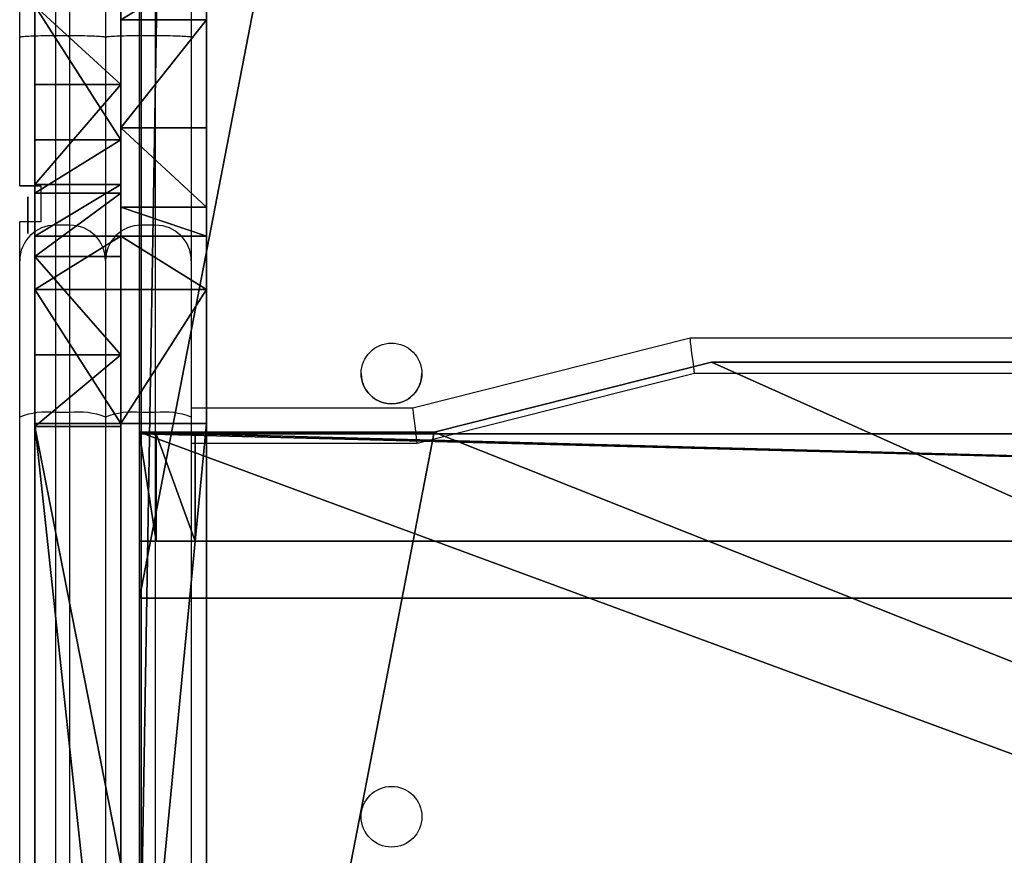
# Model space of a CAD drawing. Units: centimetres. Extents: x -277 to 327, y -280 to 282.
# Drawn here: x -86 to -72, y 63 to 74 of the extents above; entities that cross this region are included whole.
import ezdxf

# ---------------------------------------------------------------- set-up
doc = ezdxf.new("R2010")
doc.units = ezdxf.units.CM
doc.header["$LTSCALE"] = 2.54
doc.layers.get('0').update_dxf_attribs({"true_color": 0xff5454})
doc.layers.add('VP-EQ', color=7, linetype='Continuous', true_color=0x8a3492)

# ---------------------------------------------------------------- blocks, each defined once
blk = doc.blocks.new('Grupuj_42')
at = {"color": 0}
for p, q in [((0, 73.524, 1.505), (0, 1.731, 63.382)), ((0, 73.524, 1.505), (0, 1.731, 63.382)), ((1.2, 73.524, 1.505), (1.2, 1.731, 63.382)), ((1.2, 73.524, 1.505), (1.2, 1.731, 63.382)), ((1.2, 31.595, 51.066), (1.2, 32.326, 50.743)), ((1.2, 31.595, 51.066), (1.2, 32.326, 50.743)), ((0, 27.82, 60.77), (0, 28.569, 58.796)), ((0, 28.569, 58.796), (0, 28.569, 54.096)), ((0, 28.569, 58.796), (0, 28.569, 54.096)), ((0, 27.82, 60.77), (0, 28.569, 58.796)), ((1.2, 28.569, 58.796), (1.2, 28.569, 54.096)), ((1.2, 27.82, 60.77), (1.2, 28.569, 58.796)), ((1.2, 28.569, 58.796), (1.2, 28.569, 54.096)), ((1.2, 27.82, 60.77), (1.2, 28.569, 58.796)), ((0, 25.947, 61.763), (0, 27.82, 60.77)), ((0, 25.947, 61.763), (0, 27.82, 60.77)), ((1.2, 25.947, 61.763), (1.2, 27.82, 60.77)), ((1.2, 25.947, 61.763), (1.2, 27.82, 60.77)), ((0, 13.493, 63.27), (0, 25.947, 61.763)), ((0, 13.493, 63.27), (0, 25.947, 61.763)), ((1.2, 13.493, 63.27), (1.2, 25.947, 61.763)), ((1.2, 13.493, 63.27), (1.2, 25.947, 61.763))]:
    blk.add_line(p, q, dxfattribs=at)
at = {"color": 28, "true_color": 0x301b02}
for p, q in [((1.2, 31.595, 51.066), (0, 31.595, 51.066)), ((1.2, 31.595, 51.066), (0, 31.595, 51.066)), ((1.2, 30.081, 51.473), (0, 30.081, 51.473)), ((1.2, 30.081, 51.473), (0, 30.081, 51.473)), ((1.2, 28.974, 52.582), (0, 28.974, 52.582)), ((1.2, 28.974, 52.582), (0, 28.974, 52.582)), ((1.2, 28.569, 54.096), (0, 28.569, 54.096)), ((1.2, 28.569, 58.796), (0, 28.569, 58.796)), ((1.2, 28.569, 54.096), (0, 28.569, 54.096)), ((1.2, 28.569, 58.796), (0, 28.569, 58.796)), ((1.2, 27.82, 60.77), (0, 27.82, 60.77)), ((1.2, 27.82, 60.77), (0, 27.82, 60.77)), ((1.2, 25.947, 61.763), (0, 25.947, 61.763)), ((1.2, 25.947, 61.763), (0, 25.947, 61.763))]:
    blk.add_line(p, q, dxfattribs=at)
at = {"color": 0, "extrusion": (1, 1.06619e-12, -8.55925e-13)}
for centre in [(31.599, 54.096, 0), (31.599, 54.096, 1.2)]:
    blk.add_arc(centre, 3.03, 180, 269.9326, dxfattribs=at)
at = {"color": 28, "true_color": 0x301b02, "extrusion": (1, 1.06619e-12, -8.55925e-13)}
for centre in [(31.599, 54.096, 0), (31.599, 54.096, 0), (31.599, 54.096, 0), (31.599, 54.096, 1.2), (31.599, 54.096, 1.2), (31.599, 54.096, 1.2)]:
    blk.add_arc(centre, 3.03, 180, 269.9326, dxfattribs=at)
at = {"color": 0}
mesh = blk.add_polyface(dxfattribs=at)
corners = [(0, 0, 70.523), (0, 0.453, 65.085), (0, 0, 67.165), (0, 0.655, 72.393), (0, 1.731, 63.382), (0, 2.332, 73.448), (0, 73.524, 1.505), (0, 11.82, 64.276), (0, 11.02, 66.015), (0, 8.5, 73.448), (0, 9.943, 72.544), (0, 10.747, 70.698), (0, 13.493, 63.27), (0, 41.457, 36.299), (0, 40.556, 37.301), (0, 28.974, 52.582), (0, 25.947, 61.763), (0, 28.569, 54.096), (0, 27.82, 60.77), (0, 28.569, 58.796), (0, 30.081, 51.473), (0, 31.595, 51.066), (0, 32.326, 50.743), (0, 40.18, 38.595), (0, 38.761, 45.141), (0, 39.598, 43.569), (0, 39.994, 41.833), (0, 42.704, 35.788), (0, 43.833, 35.788), (0, 58.312, 24.71), (0.001, 57.491, 26.721), (0, 54.869, 34.356), (0, 56.202, 33.841), (0, 57.148, 32.768), (0.001, 57.491, 31.38), (0, 59.902, 23.81), (0, 61.321, 23.303), (0, 70.196, 9.375), (0, 69.609, 10.927), (0, 67.388, 18.036), (0, 68.834, 16.155), (0, 69.458, 13.524), (0, 71.216, 8.484), (0, 72.507, 8.126), (0, 86.518, 6.742), (0, 75.499, 0.902), (0, 86.518, 0), (0, 87.566, 6.281), (0, 87.566, 0.46), (0, 88.407, 5.506), (0, 88.407, 1.236), (0, 88.951, 4.5), (0, 88.951, 2.242), (0, 89.14, 3.371)]
mesh.append_faces([[corners[k] for k in face] for face in [(0, 1, 2), (8, 10, 11), (17, 18, 19), (23, 25, 26), (30, 33, 34), (38, 40, 41), (52, 51, 53)]], dxfattribs={"vtx0": -1, "color": 0})
mesh.append_faces([[corners[k] for k in face] for face in [(1, 3, 4), (4, 5, 6), (7, 5, 8), (13, 12, 14), (15, 16, 17), (14, 22, 23), (29, 28, 30), (37, 36, 38), (6, 44, 45), (45, 44, 46), (46, 47, 48), (48, 49, 50), (50, 51, 52)]], dxfattribs={"vtx0": -1, "vtx1": -1, "color": 0})
mesh.append_faces([[corners[k] for k in face] for face in [(6, 5, 7), (6, 12, 13), (14, 12, 15), (6, 28, 29), (6, 36, 37)]], dxfattribs={"vtx0": -1, "vtx1": -1, "vtx2": -1, "color": 0})
mesh.append_faces([[corners[k] for k in face] for face in [(1, 0, 3), (4, 3, 5), (8, 5, 9), (8, 9, 10), (6, 7, 12), (15, 12, 16), (17, 16, 18), (14, 15, 20), (14, 20, 21), (14, 21, 22), (23, 22, 24), (23, 24, 25), (6, 13, 27), (6, 27, 28), (30, 28, 31), (30, 31, 32), (30, 32, 33), (6, 29, 35), (6, 35, 36), (38, 36, 39), (38, 39, 40), (6, 37, 42), (6, 42, 43), (6, 43, 44), (46, 44, 47), (48, 47, 49), (50, 49, 51)]], dxfattribs={"vtx0": -1, "vtx2": -1, "color": 0})
mesh = blk.add_polyface(dxfattribs=at)
corners = [(1.2, 0.453, 65.085), (1.2, 0, 70.523), (1.2, 0, 67.165), (1.2, 0.655, 72.393), (1.2, 1.731, 63.382), (1.2, 2.332, 73.448), (1.2, 73.524, 1.505), (1.2, 11.82, 64.276), (1.2, 11.02, 66.015), (1.2, 8.5, 73.448), (1.2, 9.943, 72.544), (1.2, 10.747, 70.698), (1.2, 13.493, 63.27), (1.2, 41.457, 36.299), (1.2, 40.556, 37.301), (1.2, 28.974, 52.582), (1.2, 25.947, 61.763), (1.2, 28.569, 54.096), (1.2, 27.82, 60.77), (1.2, 30.081, 51.473), (1.2, 31.595, 51.066), (1.2, 32.326, 50.743), (1.2, 40.18, 38.595), (1.2, 38.761, 45.141), (1.2, 39.598, 43.569), (1.2, 39.994, 41.833), (1.2, 42.704, 35.788), (1.2, 43.833, 35.788), (1.2, 58.312, 24.71), (1.201, 57.491, 26.721), (1.2, 54.869, 34.356), (1.2, 56.202, 33.841), (1.2, 57.148, 32.768), (1.2, 59.902, 23.81), (1.2, 61.321, 23.303), (1.2, 70.196, 9.375), (1.2, 69.609, 10.927), (1.2, 67.388, 18.036), (1.2, 68.834, 16.155), (1.2, 69.458, 13.524), (1.2, 71.216, 8.484), (1.2, 72.507, 8.126), (1.2, 86.518, 6.742), (1.2, 75.499, 0.902), (1.2, 86.518), (1.2, 87.566, 0.46), (1.2, 87.566, 6.281), (1.2, 88.407, 1.236), (1.2, 88.407, 5.506), (1.2, 88.951, 2.242), (1.2, 88.951, 4.5), (1.2, 89.14, 3.371), (1.201, 57.491, 31.38), (1.2, 28.569, 58.796)]
mesh.append_faces([[corners[k] for k in face] for face in [(0, 1, 2), (10, 8, 11), (24, 22, 25), (38, 36, 39), (50, 49, 51)]], dxfattribs={"vtx0": -1, "color": 0})
mesh.append_faces([[corners[k] for k in face] for face in [(1, 0, 3), (3, 4, 5), (5, 8, 9), (9, 8, 10), (7, 6, 12), (12, 15, 16), (16, 17, 18), (15, 14, 19), (19, 14, 20), (20, 14, 21), (21, 22, 23), (23, 22, 24), (13, 6, 26), (26, 6, 27), (27, 29, 30), (30, 29, 31), (31, 29, 32), (28, 6, 33), (33, 6, 34), (34, 36, 37), (37, 36, 38), (35, 6, 40), (40, 6, 41), (41, 6, 42), (42, 45, 46), (46, 47, 48), (48, 49, 50)]], dxfattribs={"vtx0": -1, "vtx1": -1, "color": 0})
mesh.append_faces([[corners[k] for k in face] for face in [(5, 6, 7), (12, 6, 13), (12, 14, 15), (27, 6, 28), (34, 6, 35)]], dxfattribs={"vtx0": -1, "vtx1": -1, "vtx2": -1, "color": 0})
mesh.append_faces([[corners[k] for k in face] for face in [(3, 0, 4), (5, 4, 6), (5, 7, 8), (12, 13, 14), (16, 15, 17), (21, 14, 22), (27, 28, 29), (34, 35, 36), (42, 6, 43), (42, 43, 44), (42, 44, 45), (46, 45, 47), (48, 47, 49)]], dxfattribs={"vtx0": -1, "vtx2": -1, "color": 0})
mesh.append_faces([[corners[k] for k in face] for face in [(52, 32, 29), (53, 18, 17)]], dxfattribs={"vtx1": -1, "color": 0})
at = {"color": 28, "true_color": 0x301b02}
mesh = blk.add_polyface(dxfattribs=at)
corners = [(1.2, 73.524, 1.505), (0, 1.731, 63.382), (0, 73.524, 1.505), (1.2, 1.731, 63.382)]
mesh.append_faces([[corners[k] for k in face] for face in [(0, 1, 2), (1, 0, 3)]], dxfattribs={"vtx0": -1, "color": 28})
mesh = blk.add_polyface(dxfattribs=at)
corners = [(0, 31.595, 51.066), (1.2, 32.326, 50.743), (0, 32.326, 50.743), (1.2, 31.595, 51.066)]
mesh.append_faces([[corners[k] for k in face] for face in [(0, 1, 2), (1, 0, 3)]], dxfattribs={"vtx0": -1, "color": 28})
mesh = blk.add_polyface(dxfattribs=at)
corners = [(0, 30.081, 51.473), (1.2, 31.595, 51.066), (0, 31.595, 51.066), (1.2, 30.081, 51.473)]
mesh.append_faces([[corners[k] for k in face] for face in [(0, 1, 2), (1, 0, 3)]], dxfattribs={"vtx0": -1, "color": 28})
mesh = blk.add_polyface(dxfattribs=at)
corners = [(0, 30.081, 51.473), (1.2, 28.974, 52.582), (1.2, 30.081, 51.473), (0, 28.974, 52.582)]
mesh.append_faces([[corners[k] for k in face] for face in [(0, 1, 2), (1, 0, 3)]], dxfattribs={"vtx0": -1, "color": 28})
mesh = blk.add_polyface(dxfattribs=at)
corners = [(0, 28.974, 52.582), (1.2, 28.569, 54.096), (1.2, 28.974, 52.582), (0, 28.569, 54.096)]
mesh.append_faces([[corners[k] for k in face] for face in [(0, 1, 2), (1, 0, 3)]], dxfattribs={"vtx0": -1, "color": 28})
mesh = blk.add_polyface(dxfattribs=at)
corners = [(0, 28.569, 54.096), (1.2, 28.569, 58.796), (1.2, 28.569, 54.096), (0, 28.569, 58.796)]
mesh.append_faces([[corners[k] for k in face] for face in [(0, 1, 2), (1, 0, 3)]], dxfattribs={"vtx0": -1, "color": 28})
mesh = blk.add_polyface(dxfattribs=at)
corners = [(0, 28.569, 58.796), (1.2, 27.82, 60.77), (1.2, 28.569, 58.796), (0, 27.82, 60.77)]
mesh.append_faces([[corners[k] for k in face] for face in [(0, 1, 2), (1, 0, 3)]], dxfattribs={"vtx0": -1, "color": 28})
mesh = blk.add_polyface(dxfattribs=at)
corners = [(0, 25.947, 61.763), (1.2, 27.82, 60.77), (0, 27.82, 60.77), (1.2, 25.947, 61.763)]
mesh.append_faces([[corners[k] for k in face] for face in [(0, 1, 2), (1, 0, 3)]], dxfattribs={"vtx0": -1, "color": 28})
mesh = blk.add_polyface(dxfattribs=at)
corners = [(0, 13.493, 63.27), (1.2, 25.947, 61.763), (0, 25.947, 61.763), (1.2, 13.493, 63.27)]
mesh.append_faces([[corners[k] for k in face] for face in [(0, 1, 2), (1, 0, 3)]], dxfattribs={"vtx0": -1, "color": 28})
blk = doc.blocks.new('Komponent_26')
at = {"color": 152, "true_color": 0x006eb7}
blk.add_blockref('Grupuj_42', (0, 0), dxfattribs=at)
blk = doc.blocks.new('Grupuj_13')
at = {"color": 0}
for p, q in [((0, 33.495, 28.299), (0, 31.622, 29.292)), ((0, 32.395, 120.521), (0, 33.495, 120.278)), ((0, 33.495, 28.299), (0, 31.622, 29.292)), ((0, 32.395, 120.521), (0, 33.495, 120.278)), ((1.2, 33.495, 28.299), (1.2, 31.622, 29.292)), ((1.2, 33.495, 28.299), (1.2, 31.622, 29.292)), ((1.2, 32.395, 120.521), (1.2, 33.495, 120.278)), ((1.2, 32.395, 120.521), (1.2, 33.495, 120.278)), ((0, 30.996, 121.325), (0, 32.395, 120.521)), ((0, 30.996, 121.325), (0, 32.395, 120.521)), ((1.2, 30.996, 121.325), (1.2, 32.395, 120.521)), ((1.2, 30.996, 121.325), (1.2, 32.395, 120.521)), ((0, 31.622, 29.292), (0, 30.874, 31.276)), ((0, 31.622, 29.292), (0, 30.874, 31.276)), ((1.2, 31.622, 29.292), (1.2, 30.874, 31.276)), ((1.2, 31.622, 29.292), (1.2, 30.874, 31.276)), ((0, 30.275, 123.36), (0, 30.996, 121.325)), ((0, 30.275, 123.36), (0, 30.996, 121.325)), ((1.2, 30.275, 123.36), (1.2, 30.996, 121.325)), ((1.2, 30.275, 123.36), (1.2, 30.996, 121.325)), ((0, 30.874, 42.276), (0, 29.988, 44.185)), ((0, 30.874, 31.276), (0, 30.874, 42.276)), ((0, 30.874, 31.276), (0, 30.874, 42.276)), ((0, 30.874, 42.276), (0, 29.988, 44.185)), ((1.2, 30.874, 42.276), (1.2, 29.988, 44.185)), ((1.2, 30.874, 31.276), (1.2, 30.874, 42.276)), ((1.2, 30.874, 42.276), (1.2, 29.988, 44.185)), ((1.2, 30.874, 31.276), (1.2, 30.874, 42.276)), ((0, 29.526, 130.035), (0, 30.275, 128.052)), ((0, 30.275, 128.052), (0, 30.275, 123.36)), ((0, 30.275, 128.052), (0, 30.275, 123.36)), ((0, 29.526, 130.035), (0, 30.275, 128.052)), ((1.2, 30.275, 128.052), (1.2, 30.275, 123.36)), ((1.2, 29.526, 130.035), (1.2, 30.275, 128.052)), ((1.2, 30.275, 128.052), (1.2, 30.275, 123.36)), ((1.2, 29.526, 130.035), (1.2, 30.275, 128.052)), ((0, 29.988, 44.185), (0, 28.612, 45.046)), ((0, 29.988, 44.185), (0, 28.612, 45.046)), ((1.2, 29.988, 44.185), (1.2, 28.612, 45.046)), ((1.2, 29.988, 44.185), (1.2, 28.612, 45.046)), ((0, 27.653, 131.028), (0, 29.526, 130.035)), ((0, 27.653, 131.028), (0, 29.526, 130.035)), ((1.2, 27.653, 131.028), (1.2, 29.526, 130.035)), ((1.2, 27.653, 131.028), (1.2, 29.526, 130.035)), ((0, 28.612, 45.046), (0, 27.609, 45.331)), ((0, 28.612, 45.046), (0, 27.609, 45.331)), ((1.2, 28.612, 45.046), (1.2, 27.609, 45.331)), ((1.2, 28.612, 45.046), (1.2, 27.609, 45.331)), ((0, 16.457, 132.45), (0, 27.653, 131.028)), ((0, 16.457, 132.45), (0, 27.653, 131.028)), ((0, 27.609, 45.331), (0, 21.498, 50.32)), ((0, 27.609, 45.331), (0, 21.498, 50.32)), ((1.2, 16.457, 132.45), (1.2, 27.653, 131.028)), ((1.2, 16.457, 132.45), (1.2, 27.653, 131.028)), ((1.2, 27.609, 45.331), (1.2, 21.498, 50.32)), ((1.2, 27.609, 45.331), (1.2, 21.498, 50.32))]:
    blk.add_line(p, q, dxfattribs=at)
at = {"color": 28, "true_color": 0x301b02}
for p, q in [((1.2, 32.395, 120.521), (0, 32.395, 120.521)), ((1.2, 32.395, 120.521), (0, 32.395, 120.521)), ((1.2, 31.622, 29.292), (0, 31.622, 29.292)), ((1.2, 31.622, 29.292), (0, 31.622, 29.292)), ((1.2, 30.996, 121.325), (0, 30.996, 121.325)), ((1.2, 30.996, 121.325), (0, 30.996, 121.325)), ((1.2, 30.874, 31.276), (0, 30.874, 31.276)), ((1.2, 30.874, 42.276), (0, 30.874, 42.276)), ((1.2, 30.874, 42.276), (0, 30.874, 42.276)), ((1.2, 30.874, 31.276), (0, 30.874, 31.276)), ((1.2, 30.275, 123.36), (0, 30.275, 123.36)), ((1.2, 30.275, 123.36), (0, 30.275, 123.36)), ((1.2, 30.275, 128.052), (0, 30.275, 128.052)), ((1.2, 30.275, 128.052), (0, 30.275, 128.052)), ((1.2, 29.988, 44.185), (0, 29.988, 44.185)), ((1.2, 29.988, 44.185), (0, 29.988, 44.185)), ((1.2, 29.526, 130.035), (0, 29.526, 130.035)), ((1.2, 29.526, 130.035), (0, 29.526, 130.035)), ((1.2, 28.612, 45.046), (0, 28.612, 45.046)), ((1.2, 28.612, 45.046), (0, 28.612, 45.046)), ((1.2, 27.653, 131.028), (0, 27.653, 131.028)), ((1.2, 27.653, 131.028), (0, 27.653, 131.028)), ((1.2, 27.609, 45.331), (0, 27.609, 45.331)), ((1.2, 27.609, 45.331), (0, 27.609, 45.331))]:
    blk.add_line(p, q, dxfattribs=at)
at = {"color": 0}
mesh = blk.add_polyface(dxfattribs=at)
corners = [(0, 7.4, 87.4), (0, 7.1, 85.071), (0, 7.1, 87.1), (0, 1.706, 139.787), (0, 8.493, 89), (0, 1.706, 89), (0, 2.585, 141.909), (0, 4.706, 142.787), (0, 9.458, 142.787), (0, 8.793, 88.7), (0, 8.793, 87.7), (0, 2.454, 59.471), (0, 1.705, 61.454), (0, 1.705, 77.141), (0, 0.896, 83.51), (0, 0.204, 80.282), (0, 0.121, 81.988), (0, 1.473, 78.298), (0, 3, 84.371), (0, 4.327, 58.478), (0, 6.4, 84.371), (0, 15.735, 57.029), (0, 8.493, 87.4), (0, 11.517, 141.969), (0, 12.453, 139.962), (0, 12.727, 135.279), (0, 13.79, 133.243), (0, 16.457, 132.45), (0, 18.051, 56.563), (0, 27.653, 131.028), (0, 19.265, 55.108), (0, 20.121, 52.07), (0, 21.498, 50.32), (0, 27.609, 45.331), (0, 28.612, 45.046), (0, 29.526, 130.035), (0, 29.988, 44.185), (0, 30.275, 128.052), (0, 30.275, 123.36), (0, 30.874, 42.276), (0, 30.996, 121.325), (0, 30.874, 31.276), (0, 31.622, 29.292), (0, 32.395, 120.521), (0, 33.495, 28.299), (0, 33.495, 120.278), (0, 35.005, 119.317), (0, 45.285, 26.87), (0, 39.65, 115.273), (0, 41.049, 113.369), (0, 41.7, 111.098), (0, 41.887, 107.86), (0, 42.598, 106.054), (0, 44.139, 105.103), (0, 56.575, 103.621), (0, 47.308, 27.302), (0, 48.754, 27.005), (0, 50.11, 25.945), (0, 56.523, 20.646), (0, 58.961, 19.543), (0, 58.448, 102.628), (0, 59.197, 100.645), (0, 59.197, 95.985), (0, 59.796, 17.545), (0, 60.018, 93.974), (0, 60.545, 9.968), (0, 59.796, 11.951), (0, 62.572, 92.843), (0, 62.418, 8.975), (0, 76.022, 7.247), (0, 69.094, 87.3), (0, 70.493, 85.396), (0, 71.316, 80.192), (0, 71.144, 83.124), (0, 72.02, 78.459), (0, 73.617, 77.46), (0, 88.224, 76.006), (0, 77.276, 6.743), (0, 78.242, 5.77), (0, 78.67, 4.791), (0, 79.464, 3.972), (0, 84.872), (0, 90.845, 0), (0, 90.089, 75.023), (0, 90.846, 73.03)]
mesh.append_faces([[corners[k] for k in face] for face in [(0, 1, 2), (3, 4, 5), (14, 15, 16), (63, 65, 66), (72, 71, 73), (82, 83, 84)]], dxfattribs={"vtx0": -1, "color": 0})
mesh.append_faces([[corners[k] for k in face] for face in [(4, 8, 9), (9, 8, 10), (15, 14, 17), (17, 18, 13), (11, 18, 19), (19, 20, 21), (21, 27, 28), (28, 29, 30), (30, 29, 31), (31, 29, 32), (32, 29, 33), (33, 29, 34), (34, 35, 36), (39, 40, 41), (41, 40, 42), (42, 43, 44), (44, 46, 47), (47, 54, 55), (55, 54, 56), (56, 54, 57), (57, 54, 58), (58, 54, 59), (65, 67, 68), (68, 67, 69), (69, 76, 77), (77, 76, 78), (78, 76, 79), (79, 76, 80), (80, 76, 81), (81, 76, 82)]], dxfattribs={"vtx0": -1, "vtx1": -1, "color": 0})
mesh.append_faces([[corners[k] for k in face] for face in [(13, 18, 11), (21, 1, 0), (21, 10, 8), (65, 63, 64), (69, 71, 72)]], dxfattribs={"vtx0": -1, "vtx1": -1, "vtx2": -1, "color": 0})
mesh.append_faces([[corners[k] for k in face] for face in [(4, 3, 6), (4, 6, 7), (4, 7, 8), (17, 14, 18), (19, 18, 20), (21, 20, 1), (21, 0, 22), (21, 22, 10), (21, 8, 23), (21, 23, 24), (21, 24, 25), (21, 25, 26), (21, 26, 27), (28, 27, 29), (34, 29, 35), (36, 35, 37), (36, 37, 38), (38, 39, 36), (39, 38, 40), (42, 40, 43), (44, 43, 45), (44, 45, 46), (47, 46, 48), (47, 48, 49), (47, 49, 50), (47, 50, 51), (47, 51, 52), (47, 52, 53), (47, 53, 54), (59, 54, 60), (59, 60, 61), (59, 61, 62), (62, 63, 59), (63, 62, 64), (65, 64, 67), (69, 67, 70), (69, 70, 71), (69, 72, 74), (69, 74, 75), (69, 75, 76), (82, 76, 83)]], dxfattribs={"vtx0": -1, "vtx2": -1, "color": 0})
mesh.append_faces([[corners[k] for k in face] for face in [(11, 12, 13)]], dxfattribs={"vtx2": -1, "color": 0})
mesh = blk.add_polyface(dxfattribs=at)
corners = [(1.2, 2.454, 59.471), (1.2, 1.705, 77.141), (1.2, 1.705, 61.454), (1.2, 60.545, 9.968), (1.2, 59.796, 17.545), (1.2, 59.796, 11.951), (1.2, 60.018, 93.974), (1.2, 62.572, 92.843), (1.2, 62.418, 8.975), (1.2, 76.022, 7.247), (1.2, 69.094, 87.3), (1.2, 70.493, 85.396), (1.2, 71.316, 80.192), (1.2, 71.144, 83.124), (1.2, 72.02, 78.459), (1.2, 73.617, 77.46), (1.2, 88.224, 76.006), (1.2, 77.276, 6.743), (1.2, 78.242, 5.77), (1.2, 78.67, 4.791), (1.2, 79.464, 3.972), (1.2, 84.872), (1.2, 90.845, 0), (1.2, 90.089, 75.023), (1.2, 90.846, 73.03), (1.2, 59.197, 95.985), (1.2, 58.961, 19.543), (1.2, 31.622, 29.292), (1.2, 30.874, 42.276), (1.2, 30.874, 31.276), (1.2, 30.996, 121.325), (1.2, 32.395, 120.521), (1.2, 33.495, 28.299), (1.2, 33.495, 120.278), (1.2, 35.005, 119.317), (1.2, 45.285, 26.87), (1.2, 39.65, 115.273), (1.2, 41.049, 113.369), (1.2, 41.7, 111.098), (1.2, 41.887, 107.86), (1.2, 42.598, 106.054), (1.2, 44.139, 105.103), (1.2, 56.575, 103.621), (1.2, 47.308, 27.302), (1.2, 48.754, 27.005), (1.2, 50.11, 25.945), (1.2, 56.523, 20.646), (1.2, 58.448, 102.628), (1.2, 59.197, 100.645), (1.2, 30.275, 123.36), (1.2, 29.988, 44.185), (1.2, 0.204, 80.282), (1.2, 0.896, 83.51), (1.2, 0.121, 81.988), (1.2, 1.473, 78.298), (1.2, 3, 84.371), (1.2, 4.327, 58.478), (1.2, 6.4, 84.371), (1.2, 15.735, 57.029), (1.2, 7.1, 85.071), (1.2, 7.4, 87.4), (1.2, 8.493, 87.4), (1.2, 8.793, 87.7), (1.2, 9.458, 142.787), (1.2, 11.517, 141.969), (1.2, 12.453, 139.962), (1.2, 12.727, 135.279), (1.2, 13.79, 133.243), (1.2, 16.457, 132.45), (1.2, 18.051, 56.563), (1.2, 27.653, 131.028), (1.2, 19.265, 55.108), (1.2, 20.121, 52.07), (1.2, 21.498, 50.32), (1.2, 27.609, 45.331), (1.2, 28.612, 45.046), (1.2, 29.526, 130.035), (1.2, 30.275, 128.052), (1.2, 8.493, 89), (1.2, 1.706, 139.787), (1.2, 1.706, 89), (1.2, 2.585, 141.909), (1.2, 4.706, 142.787), (1.2, 8.793, 88.7), (1.2, 7.1, 87.1)]
mesh.append_faces([[corners[k] for k in face] for face in [(0, 1, 2), (3, 4, 5), (11, 12, 13), (23, 22, 24), (27, 28, 29), (51, 52, 53), (78, 79, 80)]], dxfattribs={"vtx0": -1, "color": 0})
mesh.append_faces([[corners[k] for k in face] for face in [(6, 3, 7), (7, 9, 10), (10, 9, 11), (12, 9, 14), (14, 9, 15), (15, 9, 16), (16, 22, 23), (4, 25, 26), (25, 4, 6), (30, 27, 31), (31, 32, 33), (33, 32, 34), (34, 35, 36), (36, 35, 37), (37, 35, 38), (38, 35, 39), (39, 35, 40), (40, 35, 41), (41, 35, 42), (42, 26, 47), (47, 26, 48), (48, 26, 25), (28, 49, 50), (49, 28, 30), (52, 54, 55), (55, 56, 57), (57, 58, 59), (60, 58, 61), (61, 58, 62), (63, 58, 64), (64, 58, 65), (65, 58, 66), (66, 58, 67), (67, 58, 68), (68, 69, 70), (70, 75, 76), (76, 50, 77), (77, 50, 49), (79, 78, 81), (81, 78, 82), (82, 78, 63)]], dxfattribs={"vtx0": -1, "vtx1": -1, "color": 0})
mesh.append_faces([[corners[k] for k in face] for face in [(4, 3, 6), (11, 9, 12), (28, 27, 30), (55, 1, 0), (59, 58, 60), (62, 58, 63)]], dxfattribs={"vtx0": -1, "vtx1": -1, "vtx2": -1, "color": 0})
mesh.append_faces([[corners[k] for k in face] for face in [(7, 3, 8), (7, 8, 9), (16, 9, 17), (16, 17, 18), (16, 18, 19), (16, 19, 20), (16, 20, 21), (16, 21, 22), (31, 27, 32), (34, 32, 35), (42, 35, 43), (42, 43, 44), (42, 44, 45), (42, 45, 46), (42, 46, 26), (52, 51, 54), (55, 54, 1), (55, 0, 56), (57, 56, 58), (68, 58, 69), (70, 69, 71), (70, 71, 72), (70, 72, 73), (70, 73, 74), (70, 74, 75), (76, 75, 50), (63, 78, 83), (63, 83, 62)]], dxfattribs={"vtx0": -1, "vtx2": -1, "color": 0})
mesh.append_faces([[corners[k] for k in face] for face in [(60, 84, 59)]], dxfattribs={"vtx2": -1, "color": 0})
at = {"color": 28, "true_color": 0x301b02}
mesh = blk.add_polyface(dxfattribs=at)
corners = [(1.2, 33.495, 28.299), (0, 31.622, 29.292), (0, 33.495, 28.299), (1.2, 31.622, 29.292)]
mesh.append_faces([[corners[k] for k in face] for face in [(0, 1, 2), (1, 0, 3)]], dxfattribs={"vtx0": -1, "color": 28})
mesh = blk.add_polyface(dxfattribs=at)
corners = [(0, 32.395, 120.521), (1.2, 33.495, 120.278), (0, 33.495, 120.278), (1.2, 32.395, 120.521)]
mesh.append_faces([[corners[k] for k in face] for face in [(0, 1, 2), (1, 0, 3)]], dxfattribs={"vtx0": -1, "color": 28})
mesh = blk.add_polyface(dxfattribs=at)
corners = [(1.2, 30.996, 121.325), (0, 32.395, 120.521), (0, 30.996, 121.325), (1.2, 32.395, 120.521)]
mesh.append_faces([[corners[k] for k in face] for face in [(0, 1, 2), (1, 0, 3)]], dxfattribs={"vtx0": -1, "color": 28})
mesh = blk.add_polyface(dxfattribs=at)
corners = [(1.2, 30.874, 31.276), (0, 31.622, 29.292), (1.2, 31.622, 29.292), (0, 30.874, 31.276)]
mesh.append_faces([[corners[k] for k in face] for face in [(0, 1, 2), (1, 0, 3)]], dxfattribs={"vtx0": -1, "color": 28})
mesh = blk.add_polyface(dxfattribs=at)
corners = [(0, 30.996, 121.325), (1.2, 30.275, 123.36), (1.2, 30.996, 121.325), (0, 30.275, 123.36)]
mesh.append_faces([[corners[k] for k in face] for face in [(0, 1, 2), (1, 0, 3)]], dxfattribs={"vtx0": -1, "color": 28})
mesh = blk.add_polyface(dxfattribs=at)
corners = [(1.2, 29.988, 44.185), (0, 30.874, 42.276), (1.2, 30.874, 42.276), (0, 29.988, 44.185)]
mesh.append_faces([[corners[k] for k in face] for face in [(0, 1, 2), (1, 0, 3)]], dxfattribs={"vtx0": -1, "color": 28})
mesh = blk.add_polyface(dxfattribs=at)
corners = [(1.2, 30.874, 42.276), (0, 30.874, 31.276), (1.2, 30.874, 31.276), (0, 30.874, 42.276)]
mesh.append_faces([[corners[k] for k in face] for face in [(0, 1, 2), (1, 0, 3)]], dxfattribs={"vtx0": -1, "color": 28})
mesh = blk.add_polyface(dxfattribs=at)
corners = [(0, 30.275, 123.36), (1.2, 30.275, 128.052), (1.2, 30.275, 123.36), (0, 30.275, 128.052)]
mesh.append_faces([[corners[k] for k in face] for face in [(0, 1, 2), (1, 0, 3)]], dxfattribs={"vtx0": -1, "color": 28})
mesh = blk.add_polyface(dxfattribs=at)
corners = [(0, 30.275, 128.052), (1.2, 29.526, 130.035), (1.2, 30.275, 128.052), (0, 29.526, 130.035)]
mesh.append_faces([[corners[k] for k in face] for face in [(0, 1, 2), (1, 0, 3)]], dxfattribs={"vtx0": -1, "color": 28})
mesh = blk.add_polyface(dxfattribs=at)
corners = [(1.2, 29.988, 44.185), (0, 28.612, 45.046), (0, 29.988, 44.185), (1.2, 28.612, 45.046)]
mesh.append_faces([[corners[k] for k in face] for face in [(0, 1, 2), (1, 0, 3)]], dxfattribs={"vtx0": -1, "color": 28})
mesh = blk.add_polyface(dxfattribs=at)
corners = [(0, 27.653, 131.028), (1.2, 29.526, 130.035), (0, 29.526, 130.035), (1.2, 27.653, 131.028)]
mesh.append_faces([[corners[k] for k in face] for face in [(0, 1, 2), (1, 0, 3)]], dxfattribs={"vtx0": -1, "color": 28})
mesh = blk.add_polyface(dxfattribs=at)
corners = [(0, 28.612, 45.046), (1.2, 27.609, 45.331), (0, 27.609, 45.331), (1.2, 28.612, 45.046)]
mesh.append_faces([[corners[k] for k in face] for face in [(0, 1, 2), (1, 0, 3)]], dxfattribs={"vtx0": -1, "color": 28})
mesh = blk.add_polyface(dxfattribs=at)
corners = [(0, 16.457, 132.45), (1.2, 27.653, 131.028), (0, 27.653, 131.028), (1.2, 16.457, 132.45)]
mesh.append_faces([[corners[k] for k in face] for face in [(0, 1, 2), (1, 0, 3)]], dxfattribs={"vtx0": -1, "color": 28})
mesh = blk.add_polyface(dxfattribs=at)
corners = [(1.2, 27.609, 45.331), (0, 21.498, 50.32), (0, 27.609, 45.331), (1.2, 21.498, 50.32)]
mesh.append_faces([[corners[k] for k in face] for face in [(0, 1, 2), (1, 0, 3)]], dxfattribs={"vtx0": -1, "color": 28})
blk = doc.blocks.new('Grupuj_14')
at = {"color": 0}
for p, q in [((0, 17.891, 36.892), (0, 17.879, 36.615)), ((0, 17.891, 115.773), (0, 17.891, 36.892)), ((0, 17.891, 115.773), (0, 17.497, 116.442)), ((0, 17.664, 37.416), (0, 17.879, 36.615)), ((0, 17.375, 37.854), (0, 17.664, 37.416)), ((0, 17.497, 116.442), (0, 17.43, 116.902)), ((0, 17.389, 116.648), (0, 17.43, 116.902)), ((0, 17.389, 37.99), (0, 17.389, 116.648)), ((0, 17.389, 37.99), (0, 17.375, 37.854))]:
    blk.add_line(p, q, dxfattribs=at)
mesh = blk.add_polyface(dxfattribs=at)
corners = [(0, 17.664, 37.416), (0, 17.389, 37.99), (0, 17.375, 37.854), (0, 17.389, 116.648), (0, 17.43, 116.902), (0, 17.497, 116.442), (0, 17.891, 115.773), (0, 17.879, 36.615), (0, 17.891, 36.892)]
mesh.append_faces([[corners[k] for k in face] for face in [(0, 1, 2), (6, 7, 8)]], dxfattribs={"vtx0": -1, "color": 0})
mesh.append_faces([[corners[k] for k in face] for face in [(1, 0, 3), (3, 0, 4), (4, 0, 5), (5, 0, 6)]], dxfattribs={"vtx0": -1, "vtx1": -1, "color": 0})
mesh.append_faces([[corners[k] for k in face] for face in [(6, 0, 7)]], dxfattribs={"vtx0": -1, "vtx2": -1, "color": 0})
blk = doc.blocks.new('Komponent_25')
at = {"color": 152, "true_color": 0x006eb7}
blk.add_blockref('Grupuj_13', (0, 0), dxfattribs=at)
at = {"color": 28, "true_color": 0x301b02}
blk.add_blockref('Grupuj_14', (1.3, 12.934, 5.842), dxfattribs=at)
blk = doc.blocks.new('Grupuj_3')
at = {"color": 0}
for p, q in [((4.123, 21.323, 1.5), (8, 22.3, 1.5)), ((4.123, 21.323, 1.5), (8, 22.3, 1.5)), ((4.123, 21.323), (8, 22.3, 0)), ((4.123, 21.323), (8, 22.3, 0)), ((8, 22.3, 1.5), (17.02, 22.3, 1.5)), ((8, 22.3, 0), (17.02, 22.3, 0)), ((8, 22.3, 1.5), (17.02, 22.3, 1.5)), ((8, 22.3, 0), (17.02, 22.3, 0)), ((0, 21.323, 1.5), (4.123, 21.323, 1.5)), ((0, 0, 1.5), (0, 21.323, 1.5)), ((0, 0, 1.5), (0, 21.323, 1.5)), ((0, 0), (0, 21.323)), ((0, 21.323, 1.5), (4.123, 21.323, 1.5)), ((0, 21.323), (4.123, 21.323)), ((0, 0), (0, 21.323)), ((0, 21.323), (4.123, 21.323)), ((57.8, 0, 1.5), (0, 0, 1.5)), ((57.8, 0, 1.5), (0, 0, 1.5)), ((57.8, 0), (0, 0)), ((57.8, 0), (0, 0))]:
    blk.add_line(p, q, dxfattribs=at)
at = {"color": 28, "true_color": 0x301b02}
for p, q in [((8, 22.3, 1.5), (8, 22.3, 0)), ((8, 22.3, 1.5), (8, 22.3, 0)), ((0, 21.323, 1.5), (0, 21.323)), ((0, 21.323, 1.5), (0, 21.323)), ((4.123, 21.323, 1.5), (4.123, 21.323)), ((4.123, 21.323, 1.5), (4.123, 21.323)), ((0, 0, 1.5), (0, 0)), ((0, 0, 1.5), (0, 0))]:
    blk.add_line(p, q, dxfattribs=at)
at = {"color": 0}
mesh = blk.add_polyface(dxfattribs=at)
corners = [(57.8, 0, 1.5), (0, 21.323, 1.5), (0, 0, 1.5), (4.123, 21.323, 1.5), (8, 22.3, 1.5), (17.02, 22.3, 1.5), (23.65, 21.805, 1.5), (50.213, 21.744, 1.5), (52.783, 21.44, 1.5), (57.8, 21.44, 1.5)]
mesh.append_faces([[corners[k] for k in face] for face in [(0, 1, 2), (8, 0, 9)]], dxfattribs={"vtx0": -1, "color": 0})
mesh.append_faces([[corners[k] for k in face] for face in [(1, 0, 3), (3, 0, 4), (4, 0, 5), (5, 0, 6), (6, 0, 7), (7, 0, 8)]], dxfattribs={"vtx0": -1, "vtx1": -1, "color": 0})
mesh = blk.add_polyface(dxfattribs=at)
corners = [(4.123, 21.323), (0, 0), (0, 21.323), (57.8, 0), (8, 22.3, 0), (17.02, 22.3, 0), (23.65, 21.805, 0), (50.213, 21.744, 0), (52.783, 21.44, 0), (57.8, 21.44, 0)]
mesh.append_faces([[corners[k] for k in face] for face in [(0, 1, 2), (3, 8, 9)]], dxfattribs={"vtx0": -1, "color": 0})
mesh.append_faces([[corners[k] for k in face] for face in [(1, 0, 3)]], dxfattribs={"vtx0": -1, "vtx1": -1, "color": 0})
mesh.append_faces([[corners[k] for k in face] for face in [(3, 0, 4), (3, 4, 5), (3, 5, 6), (3, 6, 7), (3, 7, 8)]], dxfattribs={"vtx0": -1, "vtx2": -1, "color": 0})
at = {"color": 28, "true_color": 0x301b02}
mesh = blk.add_polyface(dxfattribs=at)
corners = [(4.123, 21.323, 1.5), (8, 22.3, 0), (4.123, 21.323), (8, 22.3, 1.5)]
mesh.append_faces([[corners[k] for k in face] for face in [(0, 1, 2), (1, 0, 3)]], dxfattribs={"vtx0": -1, "color": 28})
mesh = blk.add_polyface(dxfattribs=at)
corners = [(8, 22.3, 0), (17.02, 22.3, 1.5), (17.02, 22.3, 0), (8, 22.3, 1.5)]
mesh.append_faces([[corners[k] for k in face] for face in [(0, 1, 2), (1, 0, 3)]], dxfattribs={"vtx0": -1, "color": 28})
mesh = blk.add_polyface(dxfattribs=at)
corners = [(0, 21.323, 1.5), (0, 0), (0, 0, 1.5), (0, 21.323)]
mesh.append_faces([[corners[k] for k in face] for face in [(0, 1, 2), (1, 0, 3)]], dxfattribs={"vtx0": -1, "color": 28})
mesh = blk.add_polyface(dxfattribs=at)
corners = [(0, 21.323, 1.5), (4.123, 21.323), (0, 21.323), (4.123, 21.323, 1.5)]
mesh.append_faces([[corners[k] for k in face] for face in [(0, 1, 2), (1, 0, 3)]], dxfattribs={"vtx0": -1, "color": 28})
mesh = blk.add_polyface(dxfattribs=at)
corners = [(57.8, 0, 1.5), (0, 0), (57.8, 0), (0, 0, 1.5)]
mesh.append_faces([[corners[k] for k in face] for face in [(0, 1, 2), (1, 0, 3)]], dxfattribs={"vtx0": -1, "color": 28})
blk = doc.blocks.new('Grupuj_45')
at = {"color": 0}
for p, q in [((0, 1.5, 8.6), (57.8, 1.5, 8.6)), ((0.232, 1.5, 0.233), (0, 1.5, 0.78)), ((0, 1.5, 0.78), (0, 1.5, 8.6)), ((0, 1.5, 0.78), (0, 1.5, 8.6)), ((0.232, 1.5, 0.233), (0, 1.5, 0.78)), ((0, 1.5, 8.6), (57.8, 1.5, 8.6)), ((0.78, 1.5, 0), (0.232, 1.5, 0.233)), ((0.78, 1.5, 0), (0.232, 1.5, 0.233)), ((57.02, 1.5, 0), (0.78, 1.5, 0)), ((57.02, 1.5, 0), (0.78, 1.5, 0)), ((0, 0, 0.78), (0, 0, 8.6)), ((0.232, 0, 0.233), (0, 0, 0.78)), ((0, 0, 8.6), (57.8, 0, 8.6)), ((0, 0, 8.6), (57.8, 0, 8.6)), ((0, 0, 0.78), (0, 0, 8.6)), ((0.232, 0, 0.233), (0, 0, 0.78)), ((0.78, 0), (0.232, 0, 0.233)), ((0.78, 0), (0.232, 0, 0.233)), ((57.02, 0), (0.78, 0)), ((57.02, 0), (0.78, 0))]:
    blk.add_line(p, q, dxfattribs=at)
at = {"color": 28, "true_color": 0x301b02}
for p, q in [((0, 1.5, 0.78), (0, 0, 0.78)), ((0, 1.5, 8.6), (0, 0, 8.6)), ((0, 1.5, 0.78), (0, 0, 0.78)), ((0, 1.5, 8.6), (0, 0, 8.6)), ((0.232, 1.5, 0.233), (0.232, 0, 0.233)), ((0.232, 1.5, 0.233), (0.232, 0, 0.233)), ((0.78, 1.5, 0), (0.78, 0)), ((0.78, 1.5, 0), (0.78, 0))]:
    blk.add_line(p, q, dxfattribs=at)
at = {"color": 0}
mesh = blk.add_polyface(dxfattribs=at)
corners = [(0.232, 1.5, 0.233), (57.02, 1.5, 0), (0.78, 1.5, 0), (57.568, 1.5, 0.233), (57.8, 1.5, 0.78), (0, 1.5, 0.78), (57.8, 1.5, 8.6), (0, 1.5, 8.6)]
mesh.append_faces([[corners[k] for k in face] for face in [(0, 1, 2), (6, 5, 7)]], dxfattribs={"vtx0": -1, "color": 0})
mesh.append_faces([[corners[k] for k in face] for face in [(1, 0, 3), (3, 0, 4), (4, 5, 6)]], dxfattribs={"vtx0": -1, "vtx1": -1, "color": 0})
mesh.append_faces([[corners[k] for k in face] for face in [(4, 0, 5)]], dxfattribs={"vtx0": -1, "vtx2": -1, "color": 0})
at = {"color": 28, "true_color": 0x301b02}
mesh = blk.add_polyface(dxfattribs=at)
corners = [(0, 1.5, 8.6), (0, 0, 0.78), (0, 0, 8.6), (0, 1.5, 0.78)]
mesh.append_faces([[corners[k] for k in face] for face in [(0, 1, 2), (1, 0, 3)]], dxfattribs={"vtx0": -1, "color": 28})
mesh = blk.add_polyface(dxfattribs=at)
corners = [(0, 1.5, 0.78), (0.232, 0, 0.233), (0, 0, 0.78), (0.232, 1.5, 0.233)]
mesh.append_faces([[corners[k] for k in face] for face in [(0, 1, 2), (1, 0, 3)]], dxfattribs={"vtx0": -1, "color": 28})
mesh = blk.add_polyface(dxfattribs=at)
corners = [(57.8, 0, 8.6), (0, 1.5, 8.6), (0, 0, 8.6), (57.8, 1.5, 8.6)]
mesh.append_faces([[corners[k] for k in face] for face in [(0, 1, 2), (1, 0, 3)]], dxfattribs={"vtx0": -1, "color": 28})
mesh = blk.add_polyface(dxfattribs=at)
corners = [(0.232, 1.5, 0.233), (0.78, 0), (0.232, 0, 0.233), (0.78, 1.5, 0)]
mesh.append_faces([[corners[k] for k in face] for face in [(0, 1, 2), (1, 0, 3)]], dxfattribs={"vtx0": -1, "color": 28})
mesh = blk.add_polyface(dxfattribs=at)
corners = [(0.78, 1.5, 0), (57.02, 0), (0.78, 0), (57.02, 1.5, 0)]
mesh.append_faces([[corners[k] for k in face] for face in [(0, 1, 2), (1, 0, 3)]], dxfattribs={"vtx0": -1, "color": 28})
at = {"color": 0}
mesh = blk.add_polyface(dxfattribs=at)
corners = [(57.568, 0, 0.233), (0.78, 0), (57.02, 0), (0.232, 0, 0.233), (57.8, 0, 0.78), (0, 0, 0.78), (57.8, 0, 8.6), (0, 0, 8.6)]
mesh.append_faces([[corners[k] for k in face] for face in [(0, 1, 2), (5, 6, 7)]], dxfattribs={"vtx0": -1, "color": 0})
mesh.append_faces([[corners[k] for k in face] for face in [(1, 0, 3), (3, 4, 5)]], dxfattribs={"vtx0": -1, "vtx1": -1, "color": 0})
mesh.append_faces([[corners[k] for k in face] for face in [(3, 0, 4), (5, 4, 6)]], dxfattribs={"vtx0": -1, "vtx2": -1, "color": 0})
blk = doc.blocks.new('Komponent_28')
at = {"color": 18, "true_color": 0x020202}
for name, p in [('Grupuj_3', (0, 0, 8.8)), ('Grupuj_45', (0, 19.8))]:
    blk.add_blockref(name, p, dxfattribs=at)
blk = doc.blocks.new('Grupuj_8')
at = {"color": 0}
for p in [(0, 19, 36), (0, 0, 54)]:
    blk.add_blockref('Komponent_28', p, dxfattribs=at)
blk = doc.blocks.new('Grupuj_46')
at = {"color": 0, "extrusion": (0, 0, -1), "zscale": -1}
blk.add_blockref('Komponent_25', (-1.2, -0.121, 0), dxfattribs=at)
at = {"color": 0}
for name, p in [('Komponent_26', (1.2, 1.585, 69.264)), ('Grupuj_8', (1.463, 6.088, 6.994))]:
    blk.add_blockref(name, p, dxfattribs=at)
blk = doc.blocks.new('Grupuj_9')
at = {"color": 0}
blk.add_blockref('Grupuj_46', (40.676, 171.994), dxfattribs=at)
blk = doc.blocks.new('0304')
at = {"color": 7, "linetype": 'Continuous', "lineweight": 25}
for p, q in [((459.172, 1045.202), (459.172, 1044.094)), ((459.372, 1044.094), (459.372, 1045.202)), ((460.372, 1045.202), (460.372, 1044.094)), ((460.572, 1044.094), (460.572, 1045.202)), ((458.672, 1044.072), (458.672, 1044.913)), ((459.872, 1044.913), (459.872, 1044.072)), ((461.072, 1044.913), (461.072, 1044.072)), ((458.672, 1041.995), (458.672, 1044.072)), ((459.372, 1044.094), (459.172, 1044.094)), ((459.872, 1044.072), (459.872, 1040.945)), ((460.572, 1044.094), (460.372, 1044.094)), ((461.072, 1044.072), (461.072, 1040.945)), ((458.672, 1041.994), (458.672, 1041.995)), ((458.972, 1041.495), (458.972, 1041.995)), ((458.672, 1040.945), (458.672, 1041.495)), ((459.172, 1041.445), (459.172, 1038.824)), ((459.372, 1041.445), (459.172, 1041.445)), ((459.372, 1038.824), (459.372, 1041.445)), ((460.372, 1041.445), (460.372, 1038.824)), ((460.572, 1041.445), (460.372, 1041.445)), ((460.572, 1038.824), (460.572, 1041.445)), ((458.672, 1038.761), (458.672, 1040.945)), ((459.872, 1040.945), (459.872, 1038.761)), ((461.072, 1040.945), (461.072, 1038.761)), ((464.17, 1038.89), (468.047, 1039.87)), ((468.047, 1039.87), (477.099, 1039.87)), ((468.109, 1039.37), (464.232, 1038.39)), ((477.081, 1039.37), (468.109, 1039.37)), ((459.172, 1038.824), (459.172, 1027.627)), ((459.372, 1038.824), (459.172, 1038.824)), ((459.372, 1027.627), (459.372, 1038.824)), ((460.372, 1038.824), (460.372, 1027.627)), ((460.572, 1038.824), (460.372, 1038.824)), ((460.572, 1027.627), (460.572, 1038.824)), ((461.072, 1038.892), (464.17, 1038.89)), ((458.672, 1027.564), (458.672, 1038.761)), ((459.872, 1038.761), (459.872, 1027.564)), ((461.072, 1038.761), (461.072, 1027.564))]:
    blk.add_line(p, q, dxfattribs=at)
at = {"color": 8, "linetype": 'Continuous', "lineweight": 25}
for p, q in [((459.172, 1044.094), (459.172, 1041.445)), ((459.372, 1041.445), (459.372, 1044.094)), ((460.372, 1044.094), (460.372, 1041.445)), ((460.572, 1041.445), (460.572, 1044.094)), ((464.232, 1038.39), (461.072, 1038.392))]:
    blk.add_line(p, q, dxfattribs=at)
at = {"color": 7, "linetype": 'Continuous', "lineweight": 25, "flags": 128}
for points in [[(468.109, 1039.37), (468.098, 1039.457), (468.088, 1039.541), (468.078, 1039.62), (468.069, 1039.692), (468.062, 1039.753), (468.055, 1039.803), (468.051, 1039.84), (468.048, 1039.863), (468.047, 1039.87)], [(464.232, 1038.39), (464.221, 1038.476), (464.211, 1038.561), (464.201, 1038.64), (464.192, 1038.711), (464.185, 1038.773), (464.178, 1038.823), (464.174, 1038.86), (464.171, 1038.882), (464.17, 1038.89)]]:
    blk.add_lwpolyline(points, dxfattribs=at)
at = {"color": 7, "linetype": 'Continuous', "lineweight": 25}
for centre in [(463.872, 1039.37), (463.872, 1033.17)]:
    blk.add_circle(centre, 0.425, dxfattribs=at)
for centre, radius, start, end in [((459.172, 1040.945), 0.5, 90, 180), ((459.372, 1040.945), 0.5, 0, 90), ((460.372, 1040.945), 0.5, 90, 180), ((460.572, 1040.945), 0.5, 0, 90), ((463.872, 1039.37), 0.425, 180, 0), ((459.049, 1037.785), 1.046, 83.2458, 111.1202), ((459.495, 1037.785), 1.046, 68.88, 96.7539), ((460.249, 1037.785), 1.046, 83.2464, 111.1196), ((460.695, 1037.785), 1.046, 68.8806, 96.7534)]:
    blk.add_arc(centre, radius, start, end, dxfattribs=at)
for points, knots in [([(459.172, 1044.094), (459.116, 1044.094), (459.004, 1044.093), (458.854, 1044.089), (458.74, 1044.083), (458.683, 1044.077), (458.672, 1044.073), (458.672, 1044.072), (458.672, 1044.072)], [0, 0, 0, 0, 0.214608, 0.429211, 0.643843, 0.858533, 0.991945, 1, 1, 1, 1]), ([(459.872, 1044.072), (459.872, 1044.072), (459.872, 1044.073), (459.861, 1044.077), (459.804, 1044.083), (459.69, 1044.089), (459.541, 1044.093), (459.428, 1044.094), (459.372, 1044.094)], [0, 0, 0, 0, 0.008055, 0.141466, 0.356157, 0.570788, 0.785392, 1, 1, 1, 1]), ([(460.372, 1044.094), (460.316, 1044.094), (460.204, 1044.093), (460.054, 1044.089), (459.94, 1044.083), (459.883, 1044.077), (459.872, 1044.073), (459.872, 1044.072), (459.872, 1044.072)], [0, 0, 0, 0, 0.214608, 0.429212, 0.643843, 0.858534, 0.991945, 1, 1, 1, 1]), ([(461.072, 1044.072), (461.072, 1044.072), (461.072, 1044.073), (461.061, 1044.077), (461.004, 1044.083), (460.89, 1044.089), (460.741, 1044.093), (460.628, 1044.094), (460.572, 1044.094)], [0, 0, 0, 0, 0.008055, 0.141467, 0.356155, 0.570787, 0.785391, 1, 1, 1, 1]), ([(458.672, 1041.995), (458.676, 1041.995), (458.686, 1041.995), (458.773, 1041.995), (458.89, 1041.995), (458.958, 1041.995), (458.972, 1041.995)], [0, 0, 0, 0, 0.249737, 0.665034, 0.931136, 1, 1, 1, 1]), ([(458.972, 1041.994), (458.921, 1041.994), (458.817, 1041.994), (458.706, 1041.994), (458.684, 1041.994), (458.672, 1041.994)], [0, 0, 0, 0, 0.295549, 0.598661, 1, 1, 1, 1]), ([(458.672, 1041.495), (458.677, 1041.495), (458.685, 1041.495), (458.748, 1041.495), (458.836, 1041.495), (458.927, 1041.495), (458.972, 1041.495)], [0, 0, 0, 0, 0.238044, 0.480465, 0.738367, 1, 1, 1, 1])]:
    blk.add_open_spline(points, degree=3, knots=knots, dxfattribs=at)
blk = doc.blocks.new('304')
at = {"color": 7}
blk.add_blockref('0304', (0, 0), dxfattribs=at)
blk = doc.blocks.new('0304 2d')
at = {"layer": 'VP-EQ'}
blk.add_blockref('304', (-291.078, -708.801), dxfattribs=at)

msp = doc.modelspace()

# ---------------------------------------------------------------- block references
at = {"layer": 'VP-EQ', "color": 0, "rotation": 360}
msp.add_blockref('0304 2d', (-253.616, -261.028), dxfattribs=at)
at = {"layer": 'VP-EQ', "color": 0}
msp.add_blockref('Grupuj_9', (-126.486, -130.684, 0), dxfattribs=at)

doc.saveas('drawing.dxf')
